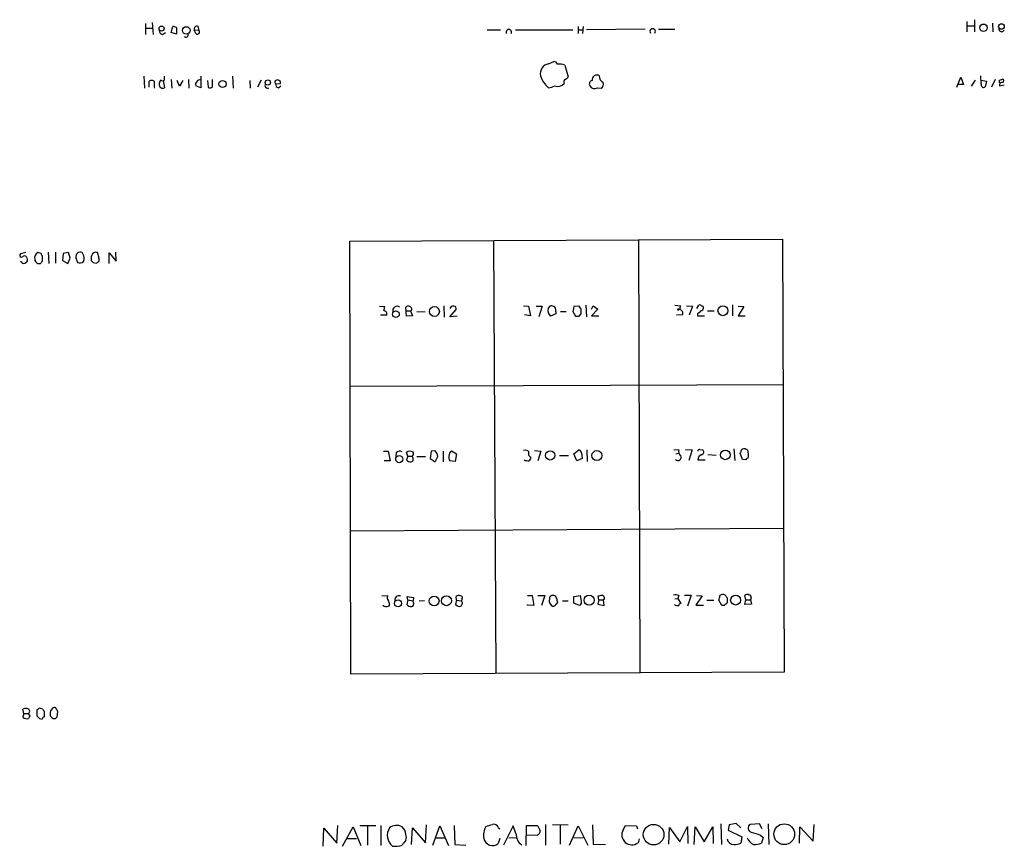
# Model space of a CAD drawing. Extents: x 0 to 1024, y 15 to 824.
# Drawn here: x 833 to 1007, y 319 to 465 of the extents above; entities that cross this region are included whole.
import ezdxf

# ---------------------------------------------------------------- set-up
doc = ezdxf.new("R2010")
doc.units = 0
doc.header["$MEASUREMENT"] = 0
doc.layers.add('MAIN', color=5, linetype='CONTINUOUS')

msp = doc.modelspace()

# ---------------------------------------------------------------- linework, layer by layer
at = {"layer": 'MAIN'}
for p, q in [((855.472, 463.9733), (855.472, 462.026)), ((856.6573, 464.1427), (856.8267, 462.026)), ((860.044, 462.3647), (860.298, 463.4653)), ((860.9753, 463.296), (860.9753, 462.1107)), ((864.7853, 463.4653), (864.87, 462.8727)), ((932.0107, 463.4653), (932.0107, 462.1953)), ((932.8573, 463.4653), (932.7727, 462.1953)), ((1000.76, 464.312), (1000.76, 462.534)), ((1000.8447, 463.55), (1002.03, 463.55)), ((1002.1147, 464.6507), (1002.1147, 462.534)), ((1005.2473, 464.058), (1005.332, 462.534)), ((855.5567, 463.1267), (856.742, 463.1267)), ((858.52, 462.026), (859.028, 462.3647)), ((860.9753, 462.1107), (860.044, 462.3647)), ((864.108, 462.788), (864.87, 462.8727)), ((864.362, 462.1953), (864.108, 462.788)), ((915.924, 462.8727), (918.2947, 462.8727)), ((920.9193, 462.8727), (931.0793, 462.8727)), ((932.0953, 462.8727), (932.7727, 462.8727)), ((943.864, 462.9573), (933.45, 462.8727)), ((946.2347, 462.9573), (949.1133, 462.9573)), ((926.7613, 456.8613), (927.6927, 457.2847)), ((929.64, 456.6073), (930.2327, 454.5753)), ((855.218, 454.66), (855.3027, 452.5433)), ((858.8587, 454.2367), (858.8587, 454.66)), ((865.2933, 454.66), (865.2933, 452.628)), ((870.8813, 454.66), (870.966, 452.5433)), ((998.982, 452.7127), (999.6593, 454.4907)), ((999.6593, 454.4907), (1000.1673, 453.2207)), ((1003.3, 453.3053), (1003.2153, 454.7447)), ((856.1493, 452.7127), (856.1493, 453.8133)), ((856.996, 452.7973), (857.0807, 452.5433)), ((858.6047, 453.898), (858.8587, 452.628)), ((860.044, 454.0673), (860.1287, 452.5433)), ((861.4833, 452.882), (861.06, 453.898)), ((862.076, 453.898), (861.4833, 452.882)), ((863.092, 454.0673), (863.1767, 452.5433)), ((865.2933, 452.628), (864.362, 452.9667)), ((866.4787, 453.898), (866.5633, 452.7127)), ((867.3253, 452.7973), (867.3253, 454.0673)), ((873.9293, 453.898), (874.014, 452.5433)), ((875.9613, 453.9827), (875.284, 452.7127)), ((878.5013, 453.3053), (879.348, 453.39)), ((879.0093, 452.628), (879.4327, 452.9667)), ((1000.1673, 453.2207), (999.236, 453.2207)), ((1002.1993, 453.9827), (1001.522, 452.882)), ((1003.3, 453.9827), (1004.2313, 453.8133)), ((1004.2313, 453.8133), (1003.9773, 452.7973)), ((1005.7553, 454.0673), (1005.078, 452.7127)), ((1006.5173, 453.9827), (1007.0253, 454.152)), ((1006.5173, 452.9667), (1007.364, 453.136)), ((935.3973, 452.628), (936.0747, 452.5433)), ((891.6247, 425.5347), (968.1633, 425.8733)), ((891.794, 348.996), (891.6247, 425.5347)), ((917.0247, 425.6193), (917.448, 349.0807)), ((942.6787, 425.704), (942.9327, 349.1653)), ((968.1633, 425.8733), (968.4173, 349.3347)), ((834.3053, 423.5027), (833.374, 423.2487)), ((837.0147, 423.3333), (836.422, 423.5027)), ((838.2847, 423.5873), (838.3693, 421.5553)), ((839.5547, 423.5873), (839.5547, 421.64)), ((840.9093, 423.3333), (840.8247, 422.0633)), ((841.8407, 423.5027), (840.9093, 423.3333)), ((842.1793, 422.4867), (841.8407, 423.5027)), ((844.3807, 423.2487), (844.296, 423.5027)), ((847.0053, 423.5027), (846.582, 423.5873)), ((849.0373, 421.5553), (849.0373, 423.418)), ((849.0373, 423.418), (850.3073, 421.9787)), ((850.3073, 421.9787), (850.2227, 423.5873)), ((833.628, 421.7247), (833.374, 421.894)), ((835.914, 422.3173), (835.914, 422.0633)), ((836.422, 421.5553), (836.93, 421.5553)), ((837.2687, 422.0633), (837.2687, 422.91)), ((840.8247, 422.0633), (841.756, 421.5553)), ((841.756, 421.5553), (842.1793, 422.4867)), ((843.1953, 422.5713), (843.4493, 421.7247)), ((845.9047, 422.7407), (845.9047, 422.0633)), ((846.2433, 421.7247), (846.7513, 421.64)), ((847.2593, 422.4867), (847.2593, 422.7407)), ((896.874, 414.02), (897.8053, 413.9353)), ((901.6153, 412.242), (901.5307, 413.8507)), ((901.6153, 413.1733), (902.3773, 413.1733)), ((902.3773, 413.1733), (902.716, 412.3267)), ((903.478, 413.0887), (904.9173, 413.004)), ((908.2193, 414.1047), (908.304, 412.0727)), ((909.32, 412.1573), (910.4207, 413.4273)), ((922.3587, 414.1047), (923.2053, 414.02)), ((923.2053, 414.02), (923.544, 412.3267)), ((924.56, 414.02), (925.6607, 414.02)), ((925.6607, 414.02), (925.068, 412.1573)), ((926.6767, 413.5967), (927.1, 414.1047)), ((928.0313, 413.004), (928.0313, 412.6653)), ((928.878, 413.0887), (929.894, 413.0887)), ((931.0793, 413.0887), (931.5027, 412.242)), ((932.18, 414.02), (931.2487, 413.9353)), ((932.5187, 413.512), (932.18, 414.02)), ((933.3653, 414.1893), (933.45, 412.1573)), ((934.3813, 413.512), (934.6353, 414.1047)), ((935.482, 413.512), (934.3813, 412.3267)), ((934.6353, 414.1047), (935.482, 413.512)), ((949.1133, 414.1893), (950.1293, 414.1047)), ((951.1453, 414.1047), (952.246, 414.02)), ((952.246, 414.02), (951.6533, 412.4113)), ((953.008, 413.5967), (953.3467, 414.1893)), ((953.0927, 412.75), (953.0927, 412.3267)), ((954.8707, 413.1733), (956.056, 413.1733)), ((959.2733, 414.274), (959.2733, 412.3267)), ((960.2893, 414.02), (961.3053, 413.9353)), ((961.3053, 413.9353), (960.2893, 412.3267)), ((898.144, 412.4113), (897.0433, 412.4113)), ((902.716, 412.3267), (901.6153, 412.242)), ((910.59, 412.242), (909.32, 412.1573)), ((923.544, 412.3267), (922.528, 412.496)), ((928.0313, 412.6653), (927.1, 412.242)), ((932.18, 412.242), (932.5187, 412.6653)), ((934.3813, 412.3267), (935.6513, 412.3267)), ((950.468, 412.496), (949.3673, 412.4113)), ((953.0927, 412.3267), (954.3627, 412.3267)), ((960.2893, 412.3267), (961.5593, 412.3267)), ((968.3327, 400.1347), (891.7093, 399.796)), ((897.5513, 388.366), (898.398, 388.366)), ((898.398, 388.366), (898.7367, 386.6727)), ((906.018, 388.366), (905.8487, 387.096)), ((906.6953, 388.4507), (906.018, 388.366)), ((908.1347, 388.366), (908.1347, 386.5033)), ((909.574, 388.4507), (910.5053, 387.9427)), ((924.306, 388.5353), (925.4067, 388.366)), ((925.4067, 388.366), (924.8987, 386.6727)), ((931.2487, 387.9427), (932.0953, 388.62)), ((933.5347, 388.62), (933.6193, 386.588)), ((948.944, 388.7047), (949.7907, 388.62)), ((950.976, 388.7047), (952.1613, 388.62)), ((952.1613, 388.62), (951.5687, 386.7573)), ((953.516, 388.7047), (954.024, 388.62)), ((959.5273, 388.7893), (959.6967, 386.7573)), ((898.7367, 386.6727), (897.7207, 386.6727)), ((899.8373, 388.112), (899.7527, 387.4347)), ((901.8693, 387.5193), (901.6153, 388.1967)), ((901.8693, 387.5193), (901.6153, 386.842)), ((901.8693, 387.5193), (902.6313, 387.5193)), ((902.8007, 387.1807), (902.6313, 387.5193)), ((903.478, 387.4347), (905.002, 387.4347)), ((905.8487, 387.096), (906.6953, 386.5033)), ((906.6953, 386.5033), (907.2033, 387.4347)), ((910.2513, 386.588), (909.32, 386.6727)), ((910.5053, 387.9427), (910.2513, 386.588)), ((928.7087, 387.604), (930.3173, 387.604)), ((931.7567, 386.6727), (931.2487, 387.9427)), ((932.688, 387.096), (931.7567, 386.6727)), ((932.6033, 388.112), (932.688, 387.096)), ((949.2827, 387.9427), (949.7907, 388.0273)), ((953.1773, 386.842), (954.4473, 386.842)), ((954.9553, 387.7733), (956.3947, 387.6887)), ((961.0513, 386.9267), (960.628, 388.0273)), ((961.7287, 386.842), (961.0513, 386.9267)), ((968.3327, 374.7347), (891.7093, 374.2267)), ((897.2973, 362.8813), (898.3133, 362.7967)), ((901.8693, 362.1193), (901.7847, 362.712)), ((901.7847, 362.712), (902.8853, 362.5427)), ((902.8853, 362.5427), (902.8007, 361.95)), ((910.5053, 362.0347), (910.4207, 362.712)), ((911.4367, 362.204), (911.352, 361.95)), ((923.036, 362.8813), (923.8827, 362.8813)), ((923.8827, 362.8813), (924.1367, 361.1033)), ((924.8987, 362.8813), (926.084, 362.8813)), ((926.084, 362.8813), (925.4913, 361.1033)), ((926.9307, 362.5427), (926.846, 361.7807)), ((931.2487, 362.712), (932.434, 362.8813)), ((931.2487, 361.5267), (931.2487, 362.712)), ((935.6513, 362.1193), (935.5667, 362.7967)), ((936.6673, 362.204), (936.498, 362.1193)), ((949.1133, 362.2887), (949.6213, 362.3733)), ((949.7907, 362.8813), (949.6213, 362.3733)), ((949.6213, 362.3733), (950.1293, 361.442)), ((950.8067, 362.966), (951.992, 362.966)), ((951.992, 362.966), (951.3147, 361.0187)), ((953.9393, 362.7967), (952.8387, 361.188)), ((952.9233, 362.8813), (953.9393, 362.7967)), ((958.342, 362.458), (958.342, 361.6113)), ((961.644, 362.1193), (961.4747, 362.8813)), ((962.5753, 362.458), (962.4907, 362.1193)), ((898.652, 361.2727), (898.4827, 361.0187)), ((901.8693, 362.1193), (901.7, 361.2727)), ((901.8693, 362.1193), (902.8007, 361.95)), ((902.8853, 361.6113), (902.8007, 361.95)), ((904.8327, 361.95), (903.9013, 361.8653)), ((910.5053, 362.0347), (910.336, 361.2727)), ((910.5053, 362.0347), (911.352, 361.95)), ((923.036, 361.188), (923.036, 361.2727)), ((924.1367, 361.1033), (923.036, 361.188)), ((927.4387, 361.0187), (927.6927, 361.0187)), ((929.2167, 361.95), (930.2327, 361.95)), ((932.2647, 361.1033), (931.2487, 361.5267)), ((932.6033, 361.5267), (932.2647, 361.1033)), ((935.6513, 362.1193), (935.482, 361.3573)), ((935.482, 361.3573), (936.5827, 361.1033)), ((935.6513, 362.1193), (936.498, 362.1193)), ((936.5827, 361.1033), (936.498, 362.1193)), ((952.8387, 361.188), (954.1933, 361.188)), ((954.786, 362.0347), (955.9713, 362.0347)), ((957.4107, 361.1033), (956.9027, 362.0347)), ((957.834, 361.1033), (957.4107, 361.1033)), ((961.4747, 361.2727), (961.644, 362.1193)), ((962.66, 361.3573), (961.4747, 361.2727)), ((961.644, 362.1193), (962.4907, 362.1193)), ((962.4907, 362.1193), (962.66, 361.3573)), ((968.4173, 349.3347), (891.794, 348.996)), ((833.9667, 342.0533), (833.7973, 342.8153)), ((833.9667, 342.0533), (833.7973, 341.376)), ((833.9667, 342.0533), (834.8133, 342.0533)), ((835.0673, 341.5453), (834.8133, 342.0533)), ((836.2527, 342.646), (836.2527, 341.63)), ((837.3533, 342.8153), (836.7607, 342.9847)), ((837.6073, 341.4607), (837.6073, 342.392)), ((838.6233, 342.2227), (838.6233, 341.63)), ((839.8933, 341.4607), (839.978, 342.3073)), ((836.7607, 341.122), (837.184, 341.0373)), ((839.1313, 341.122), (839.5547, 341.122)), ((889.3387, 319.1087), (889.508, 322.2413)), ((896.1967, 322.1567), (893.4027, 322.1567)), ((897.128, 322.2413), (897.128, 318.6853)), ((905.002, 319.1933), (905.1713, 322.326)), ((906.272, 318.77), (907.542, 322.1567)), ((907.542, 322.1567), (909.066, 318.6853)), ((910.082, 322.2413), (910.1667, 318.8547)), ((920.496, 322.1567), (918.8027, 318.77)), ((921.004, 320.802), (920.496, 322.1567)), ((922.782, 318.6853), (922.8667, 322.2413)), ((922.8667, 322.2413), (924.814, 322.2413)), ((924.814, 322.2413), (925.2373, 321.3947)), ((926.2533, 322.4107), (926.2533, 318.77)), ((927.4387, 322.4107), (930.2327, 322.326)), ((928.7933, 322.326), (928.7933, 318.9393)), ((930.4867, 318.77), (932.0107, 322.1567)), ((932.0107, 322.1567), (933.704, 318.77)), ((934.5507, 322.326), (934.6353, 318.9393)), ((939.9693, 321.4793), (940.3927, 322.2413)), ((940.3927, 322.2413), (942.34, 322.1567)), ((942.34, 322.1567), (942.5093, 321.6487)), ((957.2413, 322.4953), (957.326, 318.8547)), ((958.6807, 322.326), (958.5113, 321.3947)), ((959.9507, 322.58), (958.6807, 322.326)), ((960.7973, 321.818), (959.9507, 322.58)), ((964.0993, 322.4953), (962.406, 322.4107)), ((964.5227, 321.6487), (964.0993, 322.4953)), ((965.6233, 322.4953), (965.708, 318.8547)), ((973.582, 319.4473), (973.7513, 322.4107)), ((886.8833, 318.6007), (887.0527, 321.7333)), ((887.0527, 321.7333), (889.3387, 319.1087)), ((890.3547, 318.6007), (892.2173, 321.9873)), ((892.2173, 321.9873), (893.572, 318.6853)), ((894.7573, 322.072), (894.7573, 318.77)), ((902.5467, 318.8547), (902.716, 321.818)), ((902.716, 321.818), (905.002, 319.1933)), ((917.8713, 321.9027), (918.1253, 321.6487)), ((924.7293, 320.548), (922.8667, 320.4633)), ((948.0127, 318.9393), (948.182, 321.9027)), ((948.182, 321.9027), (949.96, 319.3627)), ((949.96, 319.3627), (951.3147, 322.072)), ((951.3147, 322.072), (951.3993, 319.024)), ((952.5, 318.8547), (952.6693, 321.9873)), ((952.6693, 321.9873), (954.278, 319.3627)), ((954.278, 319.3627), (955.802, 321.9873)), ((955.802, 321.9873), (955.8867, 319.024)), ((958.5113, 321.3947), (960.9667, 320.2093)), ((964.2687, 320.548), (964.692, 320.1247)), ((971.1267, 319.1087), (971.2113, 321.9873)), ((971.2113, 321.9873), (973.582, 319.4473)), ((891.2013, 319.9553), (892.81, 319.9553)), ((906.78, 320.04), (908.3887, 320.04)), ((910.1667, 318.8547), (912.114, 318.77)), ((918.1253, 319.9553), (917.8713, 319.024)), ((919.734, 320.04), (921.0887, 320.1247)), ((931.2487, 320.04), (932.8573, 320.1247)), ((934.6353, 318.9393), (936.8367, 318.8547)), ((942.7633, 319.8707), (942.594, 319.1933)), ((960.9667, 320.2093), (960.7973, 319.1087)), ((964.692, 320.1247), (964.438, 319.1087))]:
    msp.add_line(p, q, dxfattribs=at)
for centre, radius in [((858.331, 463.0844), 0.4457), ((862.6943, 462.7493), 0.6703), ((1003.6827, 463.2298), 0.6601), ((1006.8609, 463.4504), 0.4959), ((869.1101, 453.2934), 0.6275), ((877.1174, 453.5558), 0.4668), ((899.7809, 412.6116), 0.5862), ((906.5834, 413.0784), 0.8691), ((949.7342, 413.4274), 0.1411), ((957.5971, 413.2096), 0.8715), ((927.059, 387.6477), 0.8215), ((935.3064, 387.6175), 0.8724), ((958.0238, 387.7292), 0.8468), ((900.3561, 386.9831), 0.6276), ((906.5332, 361.9254), 0.8659), ((908.7049, 361.9559), 0.8818), ((933.9427, 362.056), 0.8792), ((959.8464, 362.0747), 0.8828), ((900.1518, 361.4987), 0.6163), ((945.3411, 320.6098), 1.8192), ((968.4506, 320.6862), 1.8365)]:
    msp.add_circle(centre, radius, dxfattribs=at)
for centre, radius, start, end in [((859.9613, 460.6789), 2.8067, 68.821054, 83.10996), ((864.6075, 462.9658), 0.5302, 70.40651, 199.59349), ((1006.8929, 463.027), 0.4957, 158.174982, 341.864758), ((858.6682, 462.7528), 0.7417, 177.279935, 258.474956), ((862.6293, 461.962), 0.4062, 222.545968, 21.473994), ((864.616, 462.534), 0.4234, 233.132809, 53.132809), ((919.734, 462.4372), 0.4875, 330.253661, 209.746339), ((945.1763, 462.5763), 0.4827, 322.12814, 217.87186), ((927.0943, 455.0872), 1.8051, 100.630769, 190.937677), ((927.6139, 456.4742), 0.8143, 21.805329, 84.446932), ((928.6663, 454.1528), 2.6406, 68.361775, 96.442748), ((929.8059, 456.2459), 4.7285, 198.510434, 229.918117), ((929.5129, 454.8719), 0.7785, 292.378134, 337.605454), ((935.3015, 454.0206), 0.8445, 59.033916, 188.34792), ((936.9325, 454.6421), 1.2008, 175.09887, 244.382394), ((856.5726, 452.7976), 1.1004, 67.370923, 112.624271), ((1110.9958, 453.3053), 254.0003, 179.885409, 180.114592), ((858.5426, 453.1724), 0.6295, 167.811794, 300.141132), ((858.6046, 453.39), 0.6826, 119.738635, 187.12814), ((858.5277, 454.1905), 0.3342, 218.450945, 7.945841), ((865.1281, 453.1993), 0.8006, 78.092176, 196.889115), ((866.8899, 453.2449), 0.6244, 238.463431, 314.208421), ((877.0748, 453.0149), 0.4559, 140.437383, 301.940111), ((878.7808, 453.6016), 0.4074, 69.313906, 226.671233), ((879.0942, 453.2208), 0.5989, 171.888839, 261.849602), ((878.9059, 453.5218), 0.4613, 343.399492, 87.664214), ((926.8038, 454.4479), 1.8204, 268.662219, 305.5428), ((928.4215, 454.3268), 1.4707, 247.63936, 320.434848), ((929.9363, 453.6863), 0.4827, 105.254078, 217.87186), ((934.6267, 453.2631), 0.6549, 104.203868, 206.909354), ((934.8894, 453.4747), 0.9874, 210.962761, 300.957785), ((935.609, 453.2629), 0.8571, 302.909535, 20.229811), ((1003.681, 453.1077), 0.4291, 152.587157, 313.668658), ((1006.9829, 453.0937), 0.4826, 74.731346, 195.257201), ((879.5173, 453.7287), 127.0003, 359.885409, 0.114591), ((1006.9689, 453.8415), 0.3156, 296.565051, 79.704897), ((833.5433, 422.9947), 0.3053, 123.684862, 326.299523), ((836.9089, 422.5925), 1.0322, 118.143992, 195.462015), ((837.5649, 423.3756), 0.5518, 184.396316, 237.536771), ((843.9573, 422.7868), 0.792, 64.680665, 195.791349), ((843.2699, 422.4219), 1.3847, 337.589256, 36.661358), ((846.9005, 422.6382), 1.0011, 108.550778, 174.12311), ((656.6323, 359.6217), 200.805, 18.320357, 18.54954), ((833.9667, 421.9785), 0.4232, 216.84553, 323.14635), ((834.0513, 422.3703), 0.5211, 12.905623, 119.172079), ((834.0512, 422.2327), 0.5681, 296.574073, 26.56054), ((963.1929, 548.8342), 179.6407, 224.885431, 225.114569), ((710.0878, 506.492), 152.6538, 326.192749, 326.421911), ((843.8217, 422.966), 1.296, 253.300332, 304.191574), ((930.7239, 506.5439), 119.7133, 224.885409, 225.114592), ((846.6614, 422.2697), 0.6361, 278.125007, 19.947705), ((895.0189, 414.272), 2.8067, 338.821054, 353.10996), ((897.5271, 412.6169), 0.6503, 341.567838, 80.359512), ((899.98, 413.2276), 0.7686, 54.163354, 196.914179), ((901.9752, 413.385), 0.6438, 27.404942, 133.665732), ((902.2079, 413.512), 0.3787, 296.571817, 26.55152), ((909.828, 413.5374), 0.5114, 70.668715, 173.341866), ((909.9785, 413.559), 0.4614, 343.41494, 87.66472), ((928.1947, 413.3275), 1.5416, 169.943796, 224.758225), ((927.0151, 412.5801), 1.527, 56.315136, 86.812677), ((927.1, 413.2581), 0.9653, 344.738635, 37.87186), ((1142.8138, 371.162), 215.8457, 168.57026, 168.799443), ((720.8687, 413.0887), 211.6504, 359.885382, 0.114591), ((947.3436, 414.4411), 2.8059, 338.819698, 353.114327), ((949.8356, 412.7553), 0.6834, 337.70513, 79.512187), ((952.7534, 413.8514), 1.1525, 287.122101, 323.958372), ((953.5161, 413.8507), 0.3786, 26.565051, 116.578587), ((953.6005, 413.7661), 0.5988, 278.140927, 351.859073), ((953.897, 413.7237), 0.2993, 351.856362, 98.124688), ((931.8414, 581.5919), 169.3502, 269.885409, 270.114558), ((900.4616, 387.4984), 0.8754, 63.420314, 135.495234), ((902.208, 387.4344), 0.9656, 52.134384, 127.865616), ((905.6828, 387.3094), 1.5257, 4.710935, 48.422285), ((910.4929, 387.4712), 1.3431, 133.171647, 177.947587), ((922.6127, 387.6323), 0.938, 43.777634, 105.710475), ((932.0108, 388.0275), 0.5985, 8.116564, 81.883436), ((950.595, 388.3236), 0.8572, 159.770189, 237.090466), ((953.4737, 388.4083), 0.2994, 81.878017, 188.121983), ((953.7277, 388.239), 0.4827, 285.254078, 52.12814), ((959.9245, 388.6796), 0.9594, 317.162672, 356.438195), ((961.3527, 388.1892), 0.6381, 53.893402, 137.534233), ((961.6185, 388.2644), 0.4539, 351.421795, 75.948448), ((902.3653, 387.4891), 0.9906, 220.787625, 275.602387), ((902.3773, 386.969), 0.4733, 280.308095, 26.565051), ((902.3773, 387.9427), 0.4937, 300.959776, 30.959776), ((910.0817, 387.2653), 0.9651, 164.739674, 217.882794), ((923.2897, 388.8729), 2.2002, 247.375528, 270.007812), ((923.8347, 387.9522), 0.6364, 148.860225, 251.115258), ((922.9514, 387.2654), 0.6826, 299.738635, 7.11981), ((949.6329, 387.3077), 0.5781, 221.220417, 30.832879), ((954.1018, 386.8816), 0.9253, 105.488645, 182.452706), ((962.025, 386.8844), 0.2993, 81.875312, 188.143638), ((959.9284, 387.6887), 2.1984, 346.639496, 13.360504), ((898.8453, 362.4701), 0.6243, 148.453829, 224.227622), ((900.3296, 362.071), 0.7742, 69.612861, 195.409614), ((910.8561, 362.2647), 0.6242, 58.453829, 134.227622), ((911.2288, 362.4657), 0.3342, 308.46437, 97.928861), ((1011.7499, 278.0621), 119.7133, 134.885408, 135.114592), ((927.481, 362.0348), 0.8726, 50.902319, 104.041021), ((926.7632, 361.866), 1.5244, 3.158773, 33.708831), ((926.1914, 361.4132), 6.4129, 1.014113, 13.234023), ((893.5759, 532.224), 174.5533, 283.919686, 284.148845), ((936.0074, 362.336), 0.673, 348.688398, 69.416053), ((949.1134, 360.597), 2.3826, 73.484793, 96.122164), ((745.3325, 404.784), 215.8459, 348.576772, 348.80595), ((957.5988, 362.251), 0.8215, 60.501672, 129.888624), ((1085.161, 447.3792), 152.6259, 213.578058, 213.807262), ((961.9101, 362.434), 0.6242, 58.453829, 134.227622), ((962.2791, 362.6274), 0.3412, 330.234291, 97.137512), ((898.0875, 361.7805), 0.8582, 223.663829, 297.41899), ((897.1274, 361.1878), 1.527, 3.187323, 33.684864), ((902.4498, 361.9195), 0.9902, 220.782042, 275.615598), ((902.462, 361.3997), 0.4733, 280.308095, 26.559637), ((910.9709, 361.7662), 0.8041, 217.857486, 291.629402), ((910.9565, 361.5165), 0.5869, 301.978476, 47.624507), ((928.6651, 362.5841), 1.9886, 203.828505, 231.923362), ((927.7351, 361.3149), 0.2992, 261.85365, 8.14635), ((928.0595, 361.696), 0.3399, 265.240558, 48.363661), ((949.6214, 362.1402), 1.0506, 235.65803, 279.273151), ((950.087, 361.1457), 0.2993, 81.875312, 188.143638), ((1085.0879, 234.3574), 179.6053, 134.885409, 135.114591), ((839.6108, 342.1269), 0.9921, 108.21397, 174.458924), ((839.4046, 342.7653), 0.3213, 353.817365, 108.869213), ((834.3899, 340.9539), 1.9535, 85.025178, 107.659526), ((834.5285, 342.1419), 1.0589, 226.327772, 285.602022), ((834.5368, 342.4318), 0.4687, 306.148696, 87.248689), ((835.3642, 341.0793), 0.5526, 122.502209, 175.567893), ((921.1739, 215.827), 152.6259, 123.578058, 123.807262), ((963.5066, 468.3759), 179.6053, 224.885409, 225.114592), ((837.9039, 340.7409), 0.7785, 112.394546, 157.621866), ((837.9042, 342.858), 0.5525, 184.432108, 237.497791), ((965.8522, 468.3509), 179.57, 224.885386, 225.114614), ((755.0365, 425.9538), 119.7487, 314.893901, 315.12305), ((839.4279, 342.2652), 0.5517, 4.376403, 57.539959), ((899.878, 320.2729), 1.9724, 60.365012, 128.431162), ((831.5961, 618.5366), 308.1553, 285.832717, 286.061923), ((917.1022, 321.6345), 0.8145, 19.224648, 107.645249), ((962.8129, 321.7736), 0.756, 122.565364, 251.680103), ((900.6466, 320.4842), 2.3995, 146.229135, 231.71684), ((899.8373, 320.6325), 1.6934, 0.006767, 53.132809), ((900.0911, 320.1247), 1.5266, 340.563296, 19.436704), ((918.1474, 320.5901), 2.8868, 149.113511, 192.703184), ((923.5444, 320.8022), 2.5404, 180.004511, 233.125592), ((924.6394, 321.1777), 0.6361, 278.125007, 19.947705), ((941.4933, 320.5794), 1.77, 149.438763, 308.453038), ((1090.4219, 744.1516), 441.9894, 253.186783, 253.415966), ((899.7064, 321.6887), 3.136, 259.965772, 291.452291), ((1112.8516, 149.8557), 271.0633, 141.223946, 141.453146), ((916.8892, 320.2749), 1.5904, 191.593261, 308.13598), ((959.571, 320.1051), 1.2512, 190.798008, 267.998395), ((959.3443, 323.0717), 4.221, 272.484836, 290.135029), ((963.9981, 320.8865), 2.2643, 201.953183, 243.80839), ((962.7785, 324.3075), 5.4572, 272.312515, 287.703514)]:
    msp.add_arc(centre, radius, start, end, dxfattribs=at)

doc.saveas('drawing.dxf')
